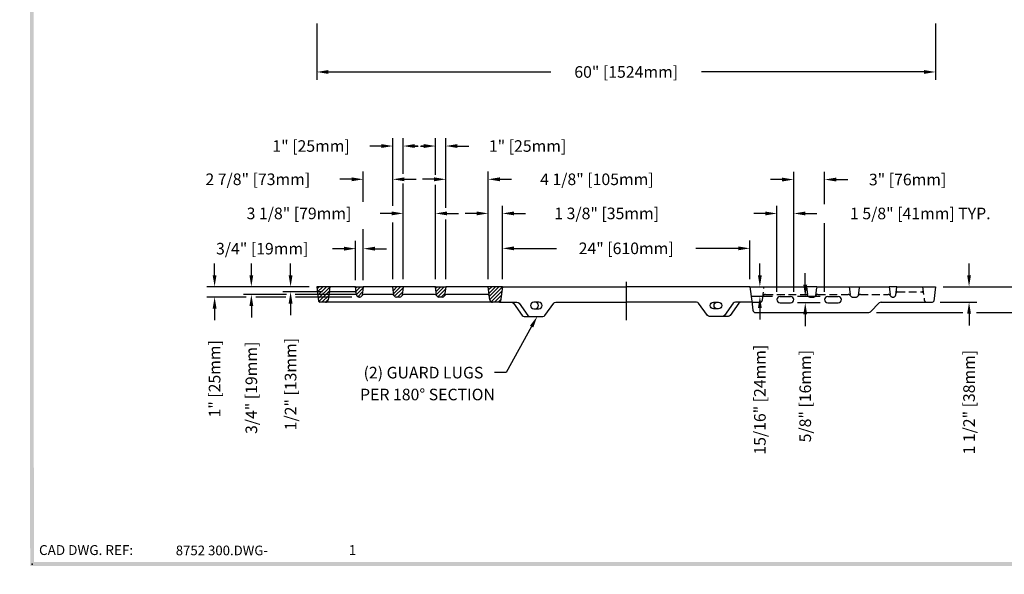
# Model space of a CAD drawing. Extents: x 0 to 191, y 0 to 136.
# Drawn here: x 0 to 95, y 0 to 54 of the extents above; entities that cross this region are included whole.
import ezdxf
from ezdxf.enums import TextEntityAlignment as Align

# ---------------------------------------------------------------- set-up
doc = ezdxf.new("R2010")
doc.units = 0
doc.header["$LTSCALE"] = 3
doc.header["$MEASUREMENT"] = 0
doc.linetypes.add('CENTER', pattern=[2, 1.25, -0.25, 0.25, -0.25])
doc.linetypes.add('HIDDEN', pattern=[0.375, 0.25, -0.125])
doc.layers.get('0').update_dxf_attribs({"color": 4, "linetype": 'CONTINUOUS'})
for name, color, linetype in [('BDR', 7, 'CONTINUOUS'), ('CENTER', 1, 'CENTER'), ('DIMS', 1, 'CONTINUOUS'), ('HATCH', 6, 'CONTINUOUS'), ('HIDDEN', 5, 'HIDDEN'), ('TOP', 3, 'CONTINUOUS')]:
    doc.layers.add(name, color=color, linetype=linetype)
doc.styles.add('SIMPLEX', font='simplex')

# ---------------------------------------------------------------- blocks, each defined once
blk = doc.blocks.new('DNAME2', base_point=(9.99, 1.233))
at = {"style": 'SIMPLEX'}
blk.add_attdef('DNAME2', (10.116, 1.233), '', height=0.625, dxfattribs=at)
blk = doc.blocks.new('GARDLUG')
at = {"layer": 'TOP'}
for points in [[(-2.16, 0, -0.24), (-1.958, -0.103), (-1.103, -1.279, 0.24), (-0.901, -1.382), (0.901, -1.382, 0.24), (1.103, -1.279), (1.958, -0.103, -0.24), (2.16, 0)], [(-1.605, 0, -0.24), (-1.403, -0.103), (-0.547, -1.279, 0.24), (-0.345, -1.382, 0.24)]]:
    blk.add_lwpolyline(points, format="xyb", dxfattribs=at)
blk.add_lwpolyline([(0.028, -0.632), (0.528, -0.632, 1), (0.528, -0.007), (0.028, -0.007, 1)], format="xyb", close=True, dxfattribs=at)
blk.add_arc((0.153, -0.32), 0.313, 270, 90, dxfattribs=at)
blk = doc.blocks.new('*X24')
at = {"color": 0}
for p, q in [((21.024, 35.166), (21.213, 35.355)), ((21.063, 34.851), (21.566, 35.355)), ((21.102, 34.537), (21.92, 35.355)), ((21.141, 34.223), (22.247, 35.328)), ((21.19, 33.917), (22.196, 34.924)), ((21.48, 33.855), (22.146, 34.52)), ((21.834, 33.855), (22.095, 34.116))]:
    blk.add_line(p, q, dxfattribs=at)
blk = doc.blocks.new('*X25')
at = {"color": 0}
for p, q in [((22.514, 35.242), (22.627, 35.355)), ((22.553, 34.928), (22.98, 35.355)), ((22.593, 34.613), (23.238, 35.259)), ((22.721, 34.388), (23.187, 34.855))]:
    blk.add_line(p, q, dxfattribs=at)
blk = doc.blocks.new('*X26')
at = {"color": 0}
for p, q in [((26.129, 35.322), (26.162, 35.355)), ((26.168, 35.007), (26.516, 35.355)), ((26.208, 34.693), (26.87, 35.355)), ((26.295, 34.427), (27.111, 35.243)), ((26.577, 34.355), (27.06, 34.839))]:
    blk.add_line(p, q, dxfattribs=at)
blk = doc.blocks.new('*X27')
at = {"color": 0}
for p, q in [((30.267, 35.217), (30.405, 35.355)), ((30.307, 34.903), (30.759, 35.355)), ((30.346, 34.588), (31.112, 35.355)), ((30.489, 34.379), (31.219, 35.108)), ((30.819, 34.355), (31.169, 34.704))]:
    blk.add_line(p, q, dxfattribs=at)
blk = doc.blocks.new('*X28')
at = {"color": 0}
for p, q in [((35.412, 35.058), (35.708, 35.355)), ((35.451, 34.744), (36.062, 35.355)), ((35.491, 34.43), (36.415, 35.355)), ((35.53, 34.116), (36.747, 35.333)), ((35.657, 33.889), (36.697, 34.929)), ((35.976, 33.855), (36.646, 34.525)), ((36.33, 33.855), (36.596, 34.121))]:
    blk.add_line(p, q, dxfattribs=at)

msp = doc.modelspace()

# ---------------------------------------------------------------- linework, layer by layer
for p, q in [((28.821, 27.92), (28.995, 26.53)), ((30.071, 27.92), (28.821, 27.92)), ((30.071, 27.92), (29.911, 26.639)), ((32.571, 27.92), (30.071, 27.92)), ((32.668, 27.139), (32.571, 27.92)), ((32.571, 27.92), (33.321, 27.92)), ((33.321, 27.92), (33.216, 27.08)), ((36.196, 27.92), (33.321, 27.92)), ((36.301, 27.08), (36.196, 27.92)), ((37.196, 27.92), (36.196, 27.92)), ((37.196, 27.92), (37.091, 27.08)), ((40.321, 27.92), (37.196, 27.92)), ((40.426, 27.08), (40.321, 27.92)), ((40.321, 27.92), (41.321, 27.92)), ((41.321, 27.92), (41.216, 27.08)), ((45.446, 27.92), (41.321, 27.92)), ((46.821, 27.92), (45.446, 27.92)), ((45.606, 26.639), (45.446, 27.92)), ((46.821, 27.92), (46.647, 26.53)), ((46.821, 27.92), (58.821, 27.92)), ((70.821, 27.92), (58.821, 27.92)), ((70.821, 27.92), (70.995, 26.53)), ((70.821, 27.92), (72.196, 27.92)), ((72.196, 27.92), (76.321, 27.92)), ((77.321, 27.92), (76.321, 27.92)), ((77.321, 27.92), (80.446, 27.92)), ((80.446, 27.92), (81.446, 27.92)), ((81.446, 27.92), (84.321, 27.92)), ((85.071, 27.92), (84.321, 27.92)), ((85.071, 27.92), (87.571, 27.92)), ((87.571, 27.92), (88.821, 27.92)), ((88.821, 27.92), (88.647, 26.53)), ((32.523, 27.42), (30.119, 27.42)), ((32.975, 26.92), (32.917, 26.92)), ((36.109, 27.17), (33.408, 27.17)), ((36.85, 26.92), (36.542, 26.92)), ((40.234, 27.17), (37.283, 27.17)), ((40.975, 26.92), (40.667, 26.92)), ((45.319, 27.17), (41.408, 27.17)), ((73.758, 26.983), (74.758, 26.983)), ((78.383, 26.983), (79.383, 26.983)), ((29.663, 26.42), (29.119, 26.42)), ((45.854, 26.42), (29.663, 26.42)), ((46.523, 26.42), (45.854, 26.42)), ((46.523, 26.42), (48.232, 26.42)), ((51.997, 26.42), (58.821, 26.42)), ((65.644, 26.42), (58.821, 26.42)), ((71.008, 26.42), (69.41, 26.42)), ((70.995, 26.53), (71.106, 25.639)), ((73.446, 26.671), (73.446, 26.67)), ((73.758, 26.358), (74.758, 26.358)), ((75.071, 26.671), (75.071, 26.67)), ((78.071, 26.671), (78.071, 26.67)), ((78.383, 26.358), (79.383, 26.358)), ((79.696, 26.671), (79.696, 26.67)), ((83.373, 26.347), (82.519, 25.494)), ((83.549, 26.42), (87.979, 26.42)), ((87.979, 26.42), (88.523, 26.42)), ((71.354, 25.42), (82.342, 25.42))]:
    msp.add_line(p, q)
for centre, radius, start, end in [((30.119, 27.295), 0.125, 90, 172.875), ((32.523, 27.295), 0.125, 7.125, 90), ((32.917, 27.17), 0.25, 187.125, 270), ((32.975, 27.17), 0.25, 270, 330), ((33.408, 26.92), 0.25, 90, 150), ((36.109, 26.92), 0.25, 30, 90), ((36.542, 27.17), 0.25, 210, 270), ((36.85, 27.17), 0.25, 270, 330), ((37.283, 26.92), 0.25, 90, 150), ((40.234, 26.92), 0.25, 30, 90), ((40.667, 27.17), 0.25, 210, 270), ((40.975, 27.17), 0.25, 270, 330), ((41.408, 26.92), 0.25, 90, 150), ((45.319, 26.92), 0.25, 7.125, 90), ((73.758, 26.671), 0.312, 90, 180), ((74.758, 26.671), 0.312, 0, 90), ((78.383, 26.671), 0.312, 90, 180), ((79.383, 26.671), 0.312, 0, 90), ((29.119, 26.545), 0.125, 187.125, 270), ((29.663, 26.67), 0.25, 270, 352.875), ((45.854, 26.67), 0.25, 187.125, 270), ((46.523, 26.545), 0.125, 270, 352.875), ((73.758, 26.67), 0.312, 180, 270), ((74.758, 26.67), 0.312, 270, 0), ((78.383, 26.67), 0.312, 180, 270), ((79.383, 26.67), 0.312, 270, 0), ((83.549, 26.17), 0.25, 90, 135), ((88.523, 26.545), 0.125, 270, 352.875), ((71.354, 25.67), 0.25, 187.125, 270), ((82.342, 25.67), 0.25, 270, 315)]:
    msp.add_arc(centre, radius, start, end)
at = {"layer": 'BDR'}
msp.add_point((1.197, 1.001), dxfattribs=at)
for points in [[(1.017, 0.821), (1.377, 1.181), (0.948, 119.37), (1.308, 119.01)], [(190.815, 0.821), (190.455, 1.181), (1.017, 0.821), (1.377, 1.181)]]:
    msp.add_trace(points, dxfattribs=at)
at = {"layer": 'CENTER'}
msp.add_line((58.821, 28.413), (58.821, 24.024), dxfattribs=at)
at = {"layer": 'DIMS'}
for p, q in [((28.821, 53.478), (28.821, 48.027)), ((88.821, 53.478), (88.821, 48.027)), ((29.946, 48.777), (51.527, 48.777)), ((87.696, 48.777), (66.115, 48.777)), ((36.196, 35.769), (36.196, 42.335)), ((37.196, 38.893), (37.196, 42.335)), ((40.321, 38.797), (40.321, 42.335)), ((41.321, 35.569), (41.321, 42.335)), ((35.071, 41.585), (33.946, 41.585)), ((38.6, 41.585), (38.071, 41.585)), ((38.321, 41.585), (38.642, 41.585)), ((38.857, 41.585), (39.446, 41.585)), ((39.196, 41.585), (38.947, 41.585)), ((42.446, 41.585), (43.571, 41.585)), ((32.184, 38.354), (31.059, 38.354)), ((33.309, 36.173), (33.309, 39.104)), ((37.321, 38.354), (38.446, 38.354)), ((40.196, 38.354), (39.071, 38.354)), ((41.321, 39.104), (41.321, 39.104)), ((45.446, 28.67), (45.446, 39.104)), ((46.571, 38.354), (47.696, 38.354)), ((73.946, 38.331), (72.821, 38.331)), ((75.071, 27.42), (75.071, 39.081)), ((78.071, 35.926), (78.071, 39.081)), ((79.196, 38.331), (80.321, 38.331)), ((37.196, 28.67), (37.196, 37.934)), ((40.321, 28.67), (40.321, 37.814)), ((45.446, 28.67), (45.446, 35.792)), ((46.821, 28.67), (46.821, 35.792)), ((73.446, 27.421), (73.446, 35.787)), ((36.071, 35.042), (34.946, 35.042)), ((41.321, 28.67), (41.321, 34.466)), ((41.446, 35.042), (42.571, 35.042)), ((44.321, 35.042), (43.196, 35.042)), ((47.946, 35.042), (49.071, 35.042)), ((72.321, 35.037), (71.196, 35.037)), ((76.196, 35.037), (77.321, 35.037)), ((33.309, 28.574), (33.309, 33.507)), ((36.196, 28.67), (36.196, 34.153)), ((78.071, 27.421), (78.071, 34.092)), ((31.46, 31.619), (30.335, 31.619)), ((32.585, 28.558), (32.585, 32.369)), ((34.446, 31.619), (35.571, 31.619)), ((47.946, 31.649), (52.062, 31.649)), ((69.696, 31.649), (65.579, 31.649)), ((70.821, 28.67), (70.821, 32.399)), ((18.904, 29.045), (18.904, 30.17)), ((22.467, 29.045), (22.467, 30.17)), ((26.273, 29.045), (26.273, 30.17)), ((71.788, 29.045), (71.788, 30.17)), ((92.076, 29.045), (92.076, 30.17)), ((76.187, 28.108), (76.187, 29.233)), ((28.071, 27.92), (18.154, 27.92)), ((28.071, 27.92), (21.717, 27.92)), ((28.071, 27.92), (25.523, 27.92)), ((89.571, 27.92), (97.068, 27.92)), ((21.956, 26.92), (18.154, 26.92)), ((25.886, 27.17), (21.717, 27.17)), ((25.81, 26.92), (22.91, 26.92)), ((29.369, 27.42), (25.523, 27.42)), ((32.658, 27.17), (26.725, 27.17)), ((32.225, 26.92), (26.764, 26.92)), ((73.008, 26.983), (71.038, 26.983)), ((77.633, 26.983), (75.437, 26.983)), ((18.904, 25.795), (18.904, 24.67)), ((22.467, 26.045), (22.467, 24.92)), ((26.273, 26.295), (26.273, 25.17)), ((71.788, 25.858), (71.788, 24.733)), ((77.633, 26.358), (75.437, 26.358)), ((89.273, 26.42), (92.826, 26.42)), ((76.187, 25.233), (76.187, 24.108)), ((83.092, 25.42), (91.457, 25.42)), ((92.076, 25.295), (92.076, 24.17)), ((92.783, 25.42), (97.068, 25.42)), ((49.651, 24.054), (47.175, 19.584)), ((47.175, 19.584), (46.05, 19.584))]:
    msp.add_line(p, q, dxfattribs=at)
for points in [[(29.946, 48.964), (29.946, 48.589), (28.821, 48.777)], [(87.696, 48.964), (87.696, 48.589), (88.821, 48.777)], [(35.071, 41.773), (35.071, 41.398), (36.196, 41.585)], [(38.321, 41.773), (38.321, 41.398), (37.196, 41.585)], [(39.196, 41.773), (39.196, 41.398), (40.321, 41.585)], [(42.446, 41.773), (42.446, 41.398), (41.321, 41.585)], [(32.184, 38.542), (32.184, 38.167), (33.309, 38.354)], [(37.321, 38.542), (37.321, 38.167), (36.196, 38.354)], [(40.196, 38.542), (40.196, 38.167), (41.321, 38.354)], [(46.571, 38.542), (46.571, 38.167), (45.446, 38.354)], [(73.946, 38.518), (73.946, 38.143), (75.071, 38.331)], [(79.196, 38.518), (79.196, 38.143), (78.071, 38.331)], [(36.071, 35.229), (36.071, 34.854), (37.196, 35.042)], [(41.446, 35.229), (41.446, 34.854), (40.321, 35.042)], [(44.321, 35.229), (44.321, 34.854), (45.446, 35.042)], [(47.946, 35.229), (47.946, 34.854), (46.821, 35.042)], [(72.321, 35.224), (72.321, 34.849), (73.446, 35.037)], [(76.196, 35.224), (76.196, 34.849), (75.071, 35.037)], [(31.46, 31.807), (31.46, 31.432), (32.585, 31.619)], [(34.446, 31.807), (34.446, 31.432), (33.321, 31.619)], [(47.946, 31.837), (47.946, 31.462), (46.821, 31.649)], [(69.696, 31.837), (69.696, 31.462), (70.821, 31.649)], [(18.716, 29.045), (19.091, 29.045), (18.904, 27.92)], [(22.279, 29.045), (22.654, 29.045), (22.467, 27.92)], [(26.086, 29.045), (26.461, 29.045), (26.273, 27.92)], [(71.6, 29.045), (71.975, 29.045), (71.788, 27.92)], [(91.888, 29.045), (92.263, 29.045), (92.076, 27.92)], [(76, 28.108), (76.375, 28.108), (76.187, 26.983)], [(18.716, 25.795), (19.091, 25.795), (18.904, 26.92)], [(22.279, 26.045), (22.654, 26.045), (22.467, 27.17)], [(26.086, 26.295), (26.461, 26.295), (26.273, 27.42)], [(71.6, 25.858), (71.975, 25.858), (71.788, 26.983)], [(76, 25.233), (76.375, 25.233), (76.187, 26.358)], [(91.888, 25.295), (92.263, 25.295), (92.076, 26.42)], [(49.487, 24.145), (49.815, 23.963), (50.196, 25.038)]]:
    msp.add_solid(points, dxfattribs=at)
at = {"layer": 'HIDDEN'}
for p, q in [((72.036, 26.639), (72.196, 27.92)), ((76.321, 27.92), (76.426, 27.08)), ((77.216, 27.08), (77.321, 27.92)), ((80.446, 27.92), (80.551, 27.08)), ((81.341, 27.08), (81.446, 27.92)), ((84.321, 27.92), (84.426, 27.08)), ((84.973, 27.139), (85.071, 27.92)), ((87.571, 27.92), (87.731, 26.639)), ((72.323, 27.17), (76.234, 27.17)), ((76.667, 26.92), (76.975, 26.92)), ((77.408, 27.17), (80.359, 27.17)), ((80.792, 26.92), (81.1, 26.92)), ((81.533, 27.17), (84.234, 27.17)), ((84.667, 26.92), (84.725, 26.92)), ((85.119, 27.42), (87.523, 27.42)), ((71.119, 26.42), (71.788, 26.42))]:
    msp.add_line(p, q, dxfattribs=at)
for centre, radius, start, end in [((72.323, 26.92), 0.25, 90, 172.875), ((76.234, 26.92), 0.25, 30, 90), ((76.667, 27.17), 0.25, 210, 270), ((76.975, 27.17), 0.25, 270, 330), ((77.408, 26.92), 0.25, 90, 150), ((80.359, 26.92), 0.25, 30, 90), ((80.792, 27.17), 0.25, 210, 270), ((81.1, 27.17), 0.25, 270, 330), ((81.533, 26.92), 0.25, 90, 150), ((84.234, 26.92), 0.25, 30, 90), ((84.667, 27.17), 0.25, 210, 270), ((84.725, 27.17), 0.25, 270, 352.875), ((85.119, 27.295), 0.125, 90, 172.875), ((87.523, 27.295), 0.125, 7.125, 90), ((71.119, 26.545), 0.125, 187.125, 270), ((71.788, 26.67), 0.25, 270, 352.875), ((87.979, 26.67), 0.25, 187.125, 270)]:
    msp.add_arc(centre, radius, start, end, dxfattribs=at)

# ---------------------------------------------------------------- block references
msp.add_blockref('GARDLUG', (49.837, 26.42))
at = {"xscale": -1}
msp.add_blockref('GARDLUG', (67.805, 26.42), dxfattribs=at)
ref = msp.add_blockref('DNAME2', (14.95, 1.85), dxfattribs=dict(xscale=1.5, yscale=1.5, zscale=1.5))
ref.add_attrib('DNAME2', '8752 300.DWG-', (15.138, 1.85), dxfattribs={"height": 0.938, "style": 'SIMPLEX'})
at = {"layer": 'HATCH'}
for name, p in [('*X24', (7.821, -7.434)), ('*X25', (10.071, -7.434)), ('*X26', (10.071, -7.434)), ('*X27', (10.071, -7.434)), ('*X28', (10.071, -7.434))]:
    msp.add_blockref(name, p, dxfattribs=at)

# ---------------------------------------------------------------- texts
at = {"style": 'SIMPLEX'}
for s, height, p in [('1', 0.96, (31.918, 1.875)), ('B12', 0.001, (0, 0))]:
    msp.add_text(s, height=height, dxfattribs=at).set_placement(p)
at = {"layer": 'BDR', "style": 'SIMPLEX'}
msp.add_text('CAD DWG. REF:', height=0.96, dxfattribs=at).set_placement((1.875, 1.875))
at = {"layer": 'DIMS', "style": 'SIMPLEX'}
for s, p in [('60" [1524mm]', (58.821, 48.777)), ('1" [25mm]', (28.259, 41.585)), ('1" [25mm]', (49.258, 41.585)), ('2 7/8" [73mm]', (23.095, 38.354)), ('4 1/8" [105mm]', (55.981, 38.354)), ('3" [76mm]', (86.115, 38.331)), ('3 1/8" [79mm]', (27.089, 35.042)), ('1 3/8" [35mm]', (56.928, 35.042)), ('1 5/8" [41mm] TYP.', (87.347, 35.037)), ('3/4" [19mm]', (23.523, 31.619)), ('24" [610mm]', (58.821, 31.649))]:
    msp.add_text(s, height=1.125, dxfattribs=at).set_placement(p, align=Align.MIDDLE_CENTER)
for s, p in [('1" [25mm]', (18.904, 18.983)), ('3/4" [19mm]', (22.467, 18.108)), ('1/2" [13mm]', (26.273, 18.465)), ('15/16" [24mm]', (71.788, 16.956)), ('5/8" [16mm]', (76.187, 17.296)), ('1 1/2" [38mm]', (92.076, 16.714))]:
    msp.add_text(s, height=1.125, rotation=90, dxfattribs=at).set_placement(p, align=Align.MIDDLE_CENTER)
for s, p in [('(2) GUARD LUGS', (44.97, 19.584)), ('PER 180%%D SECTION', (46.089, 17.459))]:
    msp.add_text(s, height=1.125, dxfattribs=at).set_placement(p, align=Align.MIDDLE_RIGHT)

doc.saveas('drawing.dxf')
